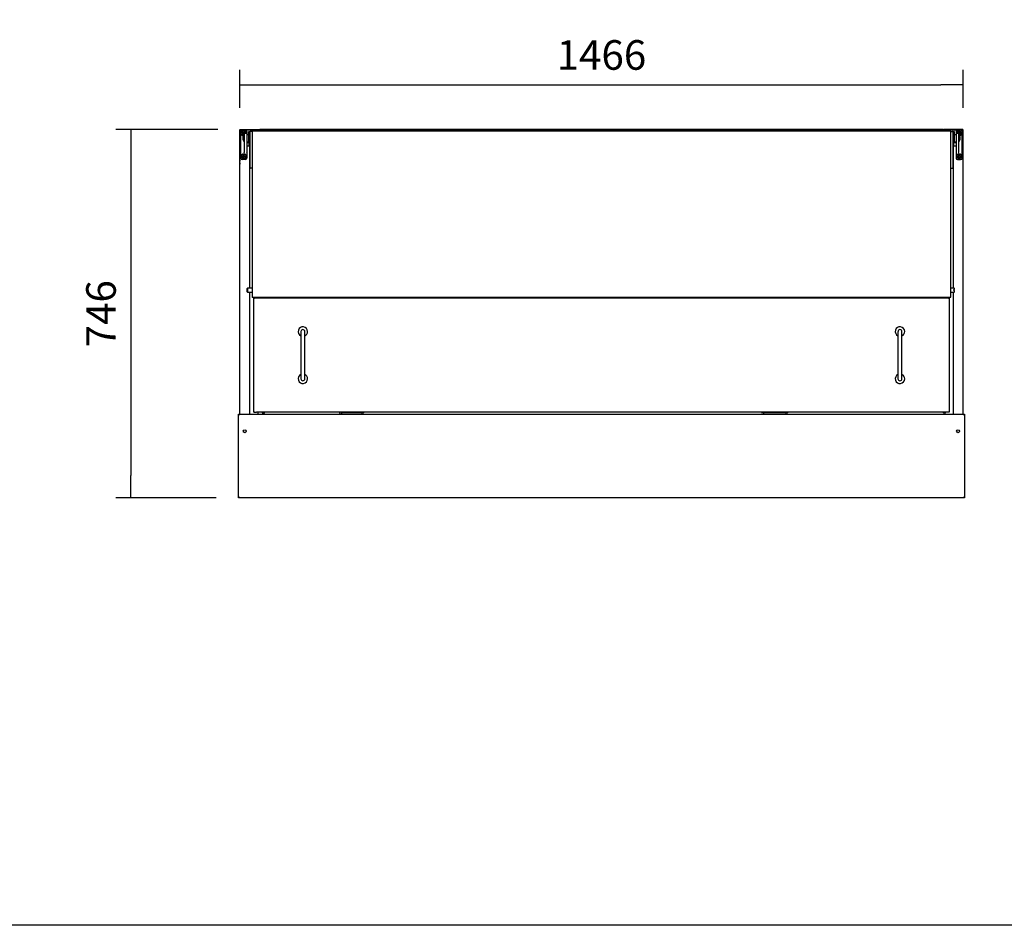
# Model space of a CAD drawing. Units: millimetres. Extents: x 0 to 4294, y -346 to 305.
# Drawn here: x 1719 to 1818, y -346 to -254 of the extents above; entities that cross this region are included whole.
import ezdxf

# ---------------------------------------------------------------- set-up
doc = ezdxf.new("R2010")
doc.units = ezdxf.units.MM
for name, color, linetype in [('10ME1M01', 7, 'Continuous'), ('10ME1M02', 7, 'Continuous'), ('10ME1M03', 7, 'Continuous'), ('10ME1M91', 7, 'Continuous'), ('10ME1M92', 7, 'Continuous'), ('501X10', 7, 'Continuous'), ('501X11', 7, 'Continuous'), ('506X03A', 7, 'Continuous'), ('506X11', 7, 'Continuous'), ('506X26', 7, 'Continuous'), ('506X33', 7, 'Continuous'), ('506X57', 7, 'Continuous'), ('506X58', 7, 'Continuous'), ('605X01', 7, 'Continuous'), ('701X28', 7, 'Continuous'), ('701X63', 7, 'Continuous'), ('INYECTADO', 7, 'Continuous'), ('PERFIL_PIZZRO', 7, 'Continuous'), ('SEPBANME1', 7, 'Continuous')]:
    doc.layers.add(name, color=color, linetype=linetype)
doc.styles.add('SEACAD_Solid_Edge_ISO', font='seiso.ttf')
doc.dimstyles.new('INFRICO_COT', dxfattribs={"dimtxt": 3, "dimasz": 2.25, "dimexe": 1.5, "dimexo": 2.25, "dimgap": 1.5, "dimtad": 1, "dimdec": 0, "dimlfac": 20, "dimzin": 12, "dimtxsty": 'SEACAD_Solid_Edge_ISO', "dimblk1": '_SE_FILLED', "dimblk2": '_SE_FILLED', "dimsah": 1, "dimcen": 1.5, "dimadec": 1, "dimazin": 0, "dimtfac": 1, "dimtdec": 0, "dimtmove": 0, "dimatfit": 3, "dimfxl": 1, "dimtolj": 1, "dimtzin": 12, "dimarcsym": 0})

# ---------------------------------------------------------------- blocks, each defined once
blk = doc.blocks.new('_SE_FILLED')
at = {"color": 0}
blk.add_line((0, 0), (-1, 0), dxfattribs=at)
blk.add_solid([(0, 0), (-1, -0.1665), (-1, 0.1665), (0, 0)], dxfattribs=at)
blk = doc.blocks.new('*D156')
at = {"color": 0, "lineweight": -2}
for p, q in [((1740.83, -263.345), (1740.83, -259.511)), ((1814.132, -263.345), (1814.132, -259.511)), ((1743.08, -261.011), (1811.882, -261.011))]:
    blk.add_line(p, q, dxfattribs=at)
at = {"layer": 'Defpoints', "color": 0}
for p in [(1814.132, -261.011), (1740.83, -265.595), (1814.132, -265.595)]:
    blk.add_point(p, dxfattribs=at)
at = {"color": 0, "lineweight": -2, "xscale": 2.25, "yscale": 2.25, "zscale": 2.25, "rotation": 180}
blk.add_blockref('_SE_FILLED', (1740.83, -261.011), dxfattribs=at)
at = {"color": 0, "lineweight": -2, "xscale": 2.25, "yscale": 2.25, "zscale": 2.25}
blk.add_blockref('_SE_FILLED', (1814.132, -261.011), dxfattribs=at)
at = {"color": 0, "insert": (1777.481, -257.993), "char_height": 3, "attachment_point": 5, "style": 'SEACAD_Solid_Edge_ISO'}
blk.add_mtext('\\A1;1466', dxfattribs=at)
blk = doc.blocks.new('*D157')
at = {"color": 0, "lineweight": -2}
for p, q in [((1738.61, -265.564), (1728.275, -265.564)), ((1729.775, -267.814), (1729.775, -300.639)), ((1738.431, -302.889), (1728.275, -302.889))]:
    blk.add_line(p, q, dxfattribs=at)
at = {"layer": 'Defpoints', "color": 0}
for p in [(1740.86, -265.564), (1729.775, -302.889), (1740.681, -302.889)]:
    blk.add_point(p, dxfattribs=at)
at = {"color": 0, "lineweight": -2, "xscale": 2.25, "yscale": 2.25, "zscale": 2.25}
for p, rotation in [((1729.775, -265.564), 90), ((1729.775, -302.889), 270)]:
    blk.add_blockref('_SE_FILLED', p, dxfattribs=dict(at, rotation=rotation))
at = {"color": 0, "insert": (1726.757, -284.227), "char_height": 3, "attachment_point": 5, "rotation": 90, "style": 'SEACAD_Solid_Edge_ISO'}
blk.add_mtext('\\A1;746', dxfattribs=at)

msp = doc.modelspace()

# ---------------------------------------------------------------- linework, layer by layer
msp.add_line((1740.83, -265.595), (1814.132, -265.595))
msp.add_lwpolyline([(1581.921, -69.221), (1961.921, -69.221), (1961.921, -346.221), (1581.921, -346.221)], close=True)
at = {"layer": '10ME1M01', "color": 7, "linetype": 'Continuous'}
for p, q in [((1740.83, -294.389), (1740.83, -265.595)), ((1740.83, -265.595), (1740.839, -265.595)), ((1740.86, -265.595), (1740.839, -265.595)), ((1740.86, -265.564), (1742.8, -265.564)), ((1740.86, -265.573), (1740.86, -265.564)), ((1740.86, -265.595), (1740.86, -265.573)), ((1740.941, -265.676), (1740.86, -265.595)), ((1740.861, -265.595), (1740.941, -265.676)), ((1742.8, -265.564), (1742.8, -265.595)), ((1742.8, -265.684), (1742.8, -265.595))]:
    msp.add_line(p, q, dxfattribs=at)
for centre, radius, start, end in [((1740.86, -265.595), 0.0305, 90, 180), ((1740.911, -262.215), 3.381, 268.7678, 269.13337), ((1737.48, -265.646), 3.381, 0.86662, 1.23221), ((1740.86, -265.595), 0.0005, 90, 180), ((1740.862, -265.593), 0.00314, 216.98919, 226.6645), ((1742.8, -265.595), 0.0305, 0, 90), ((1742.8, -265.595), 0.0005, 0, 90)]:
    msp.add_arc(centre, radius, start, end, dxfattribs=at)
at = {"layer": '10ME1M02', "color": 7, "linetype": 'Continuous'}
for p, q in [((1814.101, -265.564), (1812.162, -265.564)), ((1812.162, -265.564), (1812.162, -265.595)), ((1812.162, -265.684), (1812.162, -265.595)), ((1814.021, -265.675), (1814.101, -265.595)), ((1814.101, -265.595), (1814.021, -265.675)), ((1814.101, -265.573), (1814.101, -265.564)), ((1814.101, -265.595), (1814.101, -265.573)), ((1814.102, -265.595), (1814.123, -265.595)), ((1814.132, -265.595), (1814.123, -265.595)), ((1814.132, -294.389), (1814.132, -265.595))]:
    msp.add_line(p, q, dxfattribs=at)
for centre, radius, start, end in [((1812.162, -265.595), 0.0305, 90, 180), ((1812.162, -265.595), 0.0005, 90, 180), ((1814.101, -265.595), 0.0305, 0, 90), ((1817.498, -265.646), 3.398, 178.76873, 179.13244), ((1814.101, -265.595), 0.0005, 0, 90), ((1814.05, -262.198), 3.398, 270.86756, 271.23127), ((1814.099, -265.593), 0.00313, 313.32198, 323.02433), ((1814.103, -265.597), 0.00313, 126.97545, 136.67824)]:
    msp.add_arc(centre, radius, start, end, dxfattribs=at)
at = {"layer": '10ME1M03', "color": 7, "linetype": 'Continuous'}
for p, q in [((1742.86, -265.595), (1742.839, -265.573)), ((1742.839, -265.595), (1742.861, -265.595)), ((1742.861, -265.595), (1742.861, -265.564)), ((1759.271, -265.564), (1742.861, -265.564)), ((1812.101, -265.564), (1759.271, -265.564)), ((1812.101, -265.564), (1812.101, -265.595)), ((1812.101, -265.595), (1812.122, -265.573)), ((1812.101, -265.595), (1812.122, -265.595))]:
    msp.add_line(p, q, dxfattribs=at)
for centre, radius, start, end in [((1742.861, -265.595), 0.0307, 135.12732, 179.87268), ((1742.838, -265.678), 0.0834, 89.45932, 95.60497), ((1742.861, -265.595), 0.0305, 90, 135), ((1742.861, -265.595), 0.0005, 90, 135), ((1742.861, -265.595), 0.000513, 135.35968, 179.22648), ((1812.101, -265.595), 0.0305, 45, 90), ((1812.101, -265.595), 0.0005, 45, 90), ((1812.101, -265.595), 0.000513, 0.77277, 44.64049), ((1812.1, -265.595), 0.0307, 0.12732, 44.87268), ((1812.123, -265.678), 0.0834, 84.39501, 90.54071)]:
    msp.add_arc(centre, radius, start, end, dxfattribs=at)
at = {"layer": '10ME1M91', "color": 7, "linetype": 'Continuous'}
for p, q in [((1742.116, -265.725), (1742.075, -265.725)), ((1742.075, -265.725), (1742.075, -282.545)), ((1742.121, -265.725), (1742.116, -265.725)), ((1742.121, -265.725), (1742.121, -265.684)), ((1742.121, -265.684), (1759.271, -265.684)), ((1759.271, -265.684), (1812.841, -265.684)), ((1812.841, -265.684), (1812.841, -265.725)), ((1812.848, -265.725), (1812.841, -265.725)), ((1812.888, -265.725), (1812.841, -265.725)), ((1812.888, -265.725), (1812.848, -265.725)), ((1812.888, -282.545), (1812.888, -265.725)), ((1742.075, -282.545), (1742.115, -282.545)), ((1742.075, -282.545), (1742.075, -282.545)), ((1742.075, -282.545), (1742.116, -282.545)), ((1742.115, -282.545), (1742.115, -282.545)), ((1742.115, -282.545), (1742.116, -282.545)), ((1742.116, -282.545), (1742.121, -282.545)), ((1742.121, -282.585), (1742.121, -282.545)), ((1759.271, -282.585), (1742.121, -282.585)), ((1812.841, -282.585), (1759.271, -282.585)), ((1812.841, -282.545), (1812.841, -282.585)), ((1812.841, -282.545), (1812.888, -282.545))]:
    msp.add_line(p, q, dxfattribs=at)
at = {"layer": '10ME1M92', "color": 7, "linetype": 'Continuous'}
for p, q in [((1742.205, -282.585), (1742.205, -282.7)), ((1742.205, -282.7), (1742.205, -294.15)), ((1742.205, -282.7), (1742.246, -282.7)), ((1742.245, -282.585), (1742.245, -282.7)), ((1742.246, -282.659), (1742.246, -282.585)), ((1742.246, -282.659), (1742.246, -282.659)), ((1742.246, -282.7), (1742.246, -282.659)), ((1759.271, -282.659), (1742.246, -282.659)), ((1812.716, -282.659), (1759.271, -282.659)), ((1812.716, -282.585), (1812.716, -282.659)), ((1812.716, -282.7), (1812.716, -282.585)), ((1812.716, -282.659), (1812.716, -282.659)), ((1812.716, -282.659), (1812.716, -282.7)), ((1812.716, -282.7), (1812.756, -282.7)), ((1812.756, -282.7), (1812.756, -282.585)), ((1812.756, -294.15), (1812.756, -282.7)), ((1742.246, -294.15), (1742.205, -294.15)), ((1742.246, -294.15), (1742.246, -294.151)), ((1742.246, -294.151), (1742.246, -294.15)), ((1742.246, -294.191), (1742.246, -294.15)), ((1742.246, -294.15), (1742.246, -294.191)), ((1742.246, -294.15), (1742.246, -294.15)), ((1742.246, -294.191), (1742.525, -294.191)), ((1759.271, -294.191), (1742.525, -294.191)), ((1812.716, -294.191), (1759.271, -294.191)), ((1812.716, -294.15), (1812.716, -294.191)), ((1812.716, -294.15), (1812.716, -294.15)), ((1812.756, -294.15), (1812.716, -294.15))]:
    msp.add_line(p, q, dxfattribs=at)
at = {"layer": '501X10', "color": 7, "linetype": 'Continuous'}
for centre, radius, start, end in [((1743.331, -294.186), 0.25, 181.17033, 234.46717), ((1743.331, -294.186), 0.116, 182.51474, 270), ((1750.931, -294.186), 0.116, 270, 357.48524), ((1750.931, -294.186), 0.25, 305.53283, 358.82966)]:
    msp.add_arc(centre, radius, start, end, dxfattribs=at)
at = {"layer": '501X11', "color": 7, "linetype": 'Continuous'}
for centre, radius, start, end in [((1753.402, -294.161), 0.25, 186.91662, 246.03343), ((1753.402, -294.161), 0.116, 194.99281, 270), ((1793.752, -294.161), 0.116, 270, 345.00715), ((1793.752, -294.161), 0.25, 293.96657, 353.08336), ((1796.373, -294.161), 0.25, 186.91665, 246.03343), ((1796.373, -294.161), 0.116, 194.99286, 270), ((1812.123, -294.161), 0.116, 270, 345.0071), ((1812.123, -294.161), 0.25, 293.96657, 353.08333)]:
    msp.add_arc(centre, radius, start, end, dxfattribs=at)
at = {"layer": '506X03A', "color": 7, "linetype": 'Continuous'}
for p, q in [((1741.725, -266.085), (1741.525, -266.085)), ((1741.725, -266.076), (1741.725, -265.76)), ((1741.725, -266.885), (1741.725, -266.076)), ((1741.75, -265.735), (1741.9, -265.735)), ((1741.75, -266.157), (1741.875, -266.157)), ((1741.875, -265.81), (1741.875, -265.76)), ((1741.875, -269.41), (1741.875, -265.81)), ((1742.075, -265.735), (1741.9, -265.735)), ((1812.888, -265.81), (1812.888, -265.735)), ((1812.888, -265.735), (1813.063, -265.735)), ((1812.888, -269.41), (1812.888, -265.81)), ((1813.063, -265.735), (1813.213, -265.735)), ((1813.088, -265.76), (1813.088, -265.81)), ((1813.088, -265.81), (1813.088, -269.41)), ((1813.213, -266.085), (1813.088, -266.085)), ((1813.238, -265.76), (1813.238, -266.021)), ((1813.238, -266.021), (1813.238, -266.885)), ((1813.438, -266.085), (1813.238, -266.085)), ((1741.525, -266.785), (1741.725, -266.785)), ((1741.725, -266.885), (1741.875, -266.885)), ((1813.088, -266.885), (1813.238, -266.885)), ((1813.238, -266.785), (1813.438, -266.785)), ((1741.875, -269.46), (1741.875, -269.41)), ((1741.875, -269.46), (1741.875, -269.46)), ((1812.888, -269.485), (1812.888, -269.41)), ((1813.088, -269.41), (1813.088, -269.46)), ((1742.075, -269.485), (1741.9, -269.485)), ((1742.075, -269.485), (1741.9, -269.485)), ((1742.075, -269.485), (1742.075, -269.485)), ((1812.888, -269.485), (1813.063, -269.485))]:
    msp.add_line(p, q, dxfattribs=at)
for centre, start, end in [((1741.75, -265.76), 89.99996, 179.99996), ((1741.9, -265.76), 89.99996, 179.99996), ((1813.063, -265.76), 0, 90), ((1813.213, -265.76), 0, 90), ((1741.9, -269.46), 179.99996, 269.99996), ((1741.9, -269.46), 179.99996, 269.99996), ((1813.063, -269.46), 270, 0)]:
    msp.add_arc(centre, 0.025, start, end, dxfattribs=at)
for points, knots in [([(1741.725, -266.076), (1741.725, -266.084), (1741.725, -266.091), (1741.726, -266.105), (1741.728, -266.112), (1741.731, -266.127), (1741.732, -266.134), (1741.737, -266.144), (1741.738, -266.148), (1741.742, -266.152), (1741.743, -266.154), (1741.746, -266.156), (1741.748, -266.157), (1741.75, -266.157)], [0, 0, 0, 0, 0.25, 0.25, 0.5, 0.5, 0.75, 0.75, 0.875, 0.875, 0.9375, 0.9375, 1, 1, 1, 1]), ([(1813.238, -266.021), (1813.238, -266.033), (1813.237, -266.045), (1813.232, -266.062), (1813.23, -266.068), (1813.226, -266.076), (1813.224, -266.079), (1813.219, -266.083), (1813.216, -266.085), (1813.213, -266.085)], [0, 0, 0, 0, 0.5, 0.5, 0.75, 0.75, 0.875, 0.875, 1, 1, 1, 1])]:
    msp.add_open_spline(points, degree=3, knots=knots, dxfattribs=at)
at = {"layer": '506X11', "color": 7, "linetype": 'Continuous'}
for p, q in [((1741.575, -281.657), (1741.59, -281.641)), ((1741.575, -282.013), (1741.575, -281.657)), ((1741.59, -282.029), (1741.575, -282.013)), ((1741.59, -281.641), (1741.615, -281.641)), ((1741.59, -281.641), (1741.59, -282.029)), ((1741.615, -282.029), (1741.59, -282.029)), ((1741.615, -281.635), (1741.615, -281.641)), ((1742.075, -281.635), (1741.615, -281.635)), ((1741.615, -282.035), (1741.615, -282.029)), ((1741.615, -282.035), (1742.075, -282.035)), ((1813.241, -281.635), (1812.888, -281.635)), ((1812.888, -282.035), (1813.241, -282.035)), ((1813.216, -281.885), (1813.216, -281.785)), ((1813.241, -281.785), (1813.216, -281.785)), ((1813.216, -281.885), (1813.241, -281.885)), ((1813.241, -281.635), (1813.241, -281.785)), ((1813.256, -281.65), (1813.241, -281.635)), ((1813.256, -281.785), (1813.241, -281.785)), ((1813.241, -281.885), (1813.241, -282.035)), ((1813.241, -281.885), (1813.256, -281.885)), ((1813.241, -282.035), (1813.256, -282.02)), ((1813.256, -281.785), (1813.256, -281.65)), ((1813.256, -282.02), (1813.256, -281.885))]:
    msp.add_line(p, q, dxfattribs=at)
at = {"layer": '506X26', "color": 7, "linetype": 'Continuous'}
for centre, start, end in [((1742.06, -268.84), 169.86634, 190.13366), ((1812.901, -292.69), 0, 10.13366), ((1812.901, -292.69), 349.86634, 0)]:
    msp.add_arc(centre, 1.25, start, end, dxfattribs=at)
at = {"layer": '506X33', "color": 7, "linetype": 'Continuous'}
for p, q in [((1747.02, -286.025), (1747.02, -286.775)), ((1747.421, -286.775), (1747.421, -286.025)), ((1807.54, -286.025), (1807.54, -286.775)), ((1807.941, -286.775), (1807.941, -286.025)), ((1747.02, -286.775), (1747.02, -290.074)), ((1747.421, -290.074), (1747.421, -286.775)), ((1807.54, -286.775), (1807.54, -290.074)), ((1807.941, -290.074), (1807.941, -286.775)), ((1747.02, -290.074), (1747.02, -290.824)), ((1747.421, -290.824), (1747.421, -290.074)), ((1807.54, -290.074), (1807.54, -290.824)), ((1807.941, -290.824), (1807.941, -290.074))]:
    msp.add_line(p, q, dxfattribs=at)
for centre, radius, start, end in [((1747.221, -286.025), 0.476, 0, 245.06207), ((1747.221, -286.025), 0.2, 0, 180), ((1747.221, -286.025), 0.476, 294.93793, 0), ((1807.741, -286.025), 0.476, 0, 245.06207), ((1807.741, -286.025), 0.2, 0, 180), ((1807.741, -286.025), 0.476, 294.93793, 0), ((1747.221, -290.824), 0.476, 114.93793, 0), ((1747.221, -290.824), 0.476, 0, 65.06207), ((1807.741, -290.824), 0.476, 114.93793, 0), ((1807.741, -290.824), 0.476, 0, 65.06207), ((1747.221, -290.824), 0.201, 180, 0), ((1807.741, -290.824), 0.201, 180, 0)]:
    msp.add_arc(centre, radius, start, end, dxfattribs=at)
at = {"layer": '506X57', "color": 7, "linetype": 'Continuous'}
for p, q in [((1740.925, -268.445), (1740.925, -265.745)), ((1741.075, -265.595), (1741.375, -265.595)), ((1741.275, -265.964), (1741.275, -266.276)), ((1741.525, -265.964), (1741.275, -265.964)), ((1741.275, -266.276), (1741.275, -266.776)), ((1741.525, -265.745), (1741.525, -265.964)), ((1741.525, -265.964), (1741.525, -266.276)), ((1741.525, -266.276), (1741.525, -266.776)), ((1741.275, -266.776), (1741.275, -267.195)), ((1741.275, -267.195), (1741.275, -267.892)), ((1741.525, -266.776), (1741.525, -267.195)), ((1741.525, -267.195), (1741.525, -267.902)), ((1741.77, -266.895), (1741.53, -266.895)), ((1741.53, -267.195), (1741.77, -267.195)), ((1741.775, -267.19), (1741.775, -266.9)), ((1741.27, -267.898), (1741.274, -267.893)), ((1741.525, -267.902), (1741.525, -267.917)), ((1741.525, -267.917), (1741.525, -268.445)), ((1741.375, -268.595), (1741.075, -268.595))]:
    msp.add_line(p, q, dxfattribs=at)
msp.add_circle((1741.225, -268.245), 0.25, dxfattribs=at)
for centre, radius, start, end in [((1741.075, -265.745), 0.15, 89.99996, 179.99996), ((1741.225, -265.945), 0.25, 0, 264.59135), ((1741.375, -265.745), 0.15, 0, 89.99996), ((1741.225, -265.945), 0.25, 355.69448, 0), ((1741.53, -266.89), 0.005, 179.99996, 269.99996), ((1741.53, -267.2), 0.005, 89.99996, 179.99996), ((1741.77, -266.9), 0.005, 0, 89.99996), ((1741.77, -267.19), 0.005, 269.99996, 359.99996), ((1741.075, -268.445), 0.15, 179.99996, 269.99996), ((1741.375, -268.445), 0.15, 269.99996, 359.99996)]:
    msp.add_arc(centre, radius, start, end, dxfattribs=at)
for centre, major_axis, ratio, start_param, end_param in [((1741.27, -267.892), (0.005, 0), 0.63901, 5.714575, 6.283185), ((1741.5, -267.913), (0.03, 0), 0.63901, 0.585686, 1.570796), ((1741.5, -267.917), (0.025, 0), 0.766812, 0, 1.570796)]:
    msp.add_ellipse(centre, major_axis=major_axis, ratio=ratio, start_param=start_param, end_param=end_param, dxfattribs=at)
at = {"layer": '506X58', "color": 7, "linetype": 'Continuous'}
for p, q in [((1813.438, -265.745), (1813.438, -265.964)), ((1813.438, -265.964), (1813.438, -266.276)), ((1813.688, -265.964), (1813.438, -265.964)), ((1813.438, -266.276), (1813.438, -266.776)), ((1813.888, -265.595), (1813.588, -265.595)), ((1813.688, -265.964), (1813.688, -266.276)), ((1813.688, -266.276), (1813.688, -266.776)), ((1814.038, -268.445), (1814.038, -265.745)), ((1813.188, -267.19), (1813.188, -266.9)), ((1813.433, -266.895), (1813.193, -266.895)), ((1813.193, -267.195), (1813.433, -267.195)), ((1813.438, -266.776), (1813.438, -267.195)), ((1813.438, -267.195), (1813.438, -267.902)), ((1813.688, -266.776), (1813.688, -267.195)), ((1813.688, -267.195), (1813.688, -267.892)), ((1813.438, -267.902), (1813.438, -267.917)), ((1813.438, -267.917), (1813.438, -268.445)), ((1813.693, -267.898), (1813.689, -267.893)), ((1813.588, -268.595), (1813.888, -268.595))]:
    msp.add_line(p, q, dxfattribs=at)
msp.add_circle((1813.738, -268.245), 0.25, dxfattribs=at)
for centre, radius, start, end in [((1813.588, -265.745), 0.15, 90, 180), ((1813.738, -265.945), 0.25, 0, 184.30548), ((1813.738, -265.945), 0.25, 275.40861, 0), ((1813.888, -265.745), 0.15, 0, 90), ((1813.193, -266.9), 0.005, 90, 180), ((1813.193, -267.19), 0.005, 180, 270), ((1813.433, -266.89), 0.005, 270, 0), ((1813.433, -267.2), 0.005, 0, 90), ((1813.588, -268.445), 0.15, 180, 270), ((1813.888, -268.445), 0.15, 270, 0)]:
    msp.add_arc(centre, radius, start, end, dxfattribs=at)
for centre, major_axis, ratio, start_param, end_param in [((1813.463, -267.913), (0.03, 0), 0.63901, 1.570796, 2.555907), ((1813.463, -267.917), (-0.025, 0), 0.766812, 4.712389, 6.283185), ((1813.693, -267.892), (-0.005, 0), 0.63901, 0, 0.56861)]:
    msp.add_ellipse(centre, major_axis=major_axis, ratio=ratio, start_param=start_param, end_param=end_param, dxfattribs=at)
at = {"layer": '605X01', "color": 7, "linetype": 'Continuous'}
for p, q in [((1740.681, -294.389), (1759.271, -294.389)), ((1740.681, -302.889), (1740.681, -294.389)), ((1740.681, -294.389), (1740.781, -294.489)), ((1759.271, -294.389), (1814.281, -294.389)), ((1814.181, -294.489), (1814.281, -294.389)), ((1814.281, -294.389), (1814.281, -302.889)), ((1740.681, -302.889), (1740.781, -302.789)), ((1759.271, -302.889), (1740.681, -302.889)), ((1814.281, -302.889), (1759.271, -302.889)), ((1814.181, -302.789), (1814.281, -302.889))]:
    msp.add_line(p, q, dxfattribs=at)
for centre in [(1741.331, -296.139), (1813.631, -296.139)]:
    msp.add_circle(centre, 0.15, dxfattribs=at)
at = {"layer": '701X28', "color": 7, "linetype": 'Continuous'}
for p, q in [((1741.1, -265.97), (1741.1, -265.92)), ((1741.1, -265.92), (1741.2, -265.92)), ((1741.2, -265.97), (1741.1, -265.97)), ((1741.2, -265.92), (1741.2, -265.82)), ((1741.2, -265.82), (1741.25, -265.82)), ((1741.2, -266.07), (1741.2, -265.97)), ((1741.25, -266.07), (1741.2, -266.07)), ((1741.25, -265.82), (1741.25, -265.92)), ((1741.25, -265.92), (1741.35, -265.92)), ((1741.275, -265.97), (1741.25, -265.97)), ((1741.25, -265.97), (1741.25, -266.07)), ((1741.35, -265.92), (1741.35, -265.964)), ((1813.613, -265.964), (1813.613, -265.92)), ((1813.613, -265.92), (1813.713, -265.92)), ((1813.713, -265.97), (1813.688, -265.97)), ((1813.713, -265.92), (1813.713, -265.82)), ((1813.713, -265.82), (1813.763, -265.82)), ((1813.713, -266.07), (1813.713, -265.97)), ((1813.763, -266.07), (1813.713, -266.07)), ((1813.763, -265.82), (1813.763, -265.92)), ((1813.763, -265.92), (1813.863, -265.92)), ((1813.863, -265.97), (1813.763, -265.97)), ((1813.763, -265.97), (1813.763, -266.07)), ((1813.863, -265.92), (1813.863, -265.97)), ((1741.1, -268.27), (1741.1, -268.22)), ((1741.1, -268.22), (1741.2, -268.22)), ((1741.2, -268.27), (1741.1, -268.27)), ((1741.2, -268.22), (1741.2, -268.12)), ((1741.2, -268.12), (1741.25, -268.12)), ((1741.2, -268.37), (1741.2, -268.27)), ((1741.25, -268.37), (1741.2, -268.37)), ((1741.25, -268.12), (1741.25, -268.22)), ((1741.25, -268.22), (1741.35, -268.22)), ((1741.35, -268.27), (1741.25, -268.27)), ((1741.25, -268.27), (1741.25, -268.37)), ((1741.35, -268.22), (1741.35, -268.27)), ((1813.613, -268.27), (1813.613, -268.22)), ((1813.613, -268.22), (1813.713, -268.22)), ((1813.713, -268.27), (1813.613, -268.27)), ((1813.713, -268.22), (1813.713, -268.12)), ((1813.713, -268.12), (1813.763, -268.12)), ((1813.713, -268.37), (1813.713, -268.27)), ((1813.763, -268.37), (1813.713, -268.37)), ((1813.763, -268.12), (1813.763, -268.22)), ((1813.763, -268.22), (1813.863, -268.22)), ((1813.863, -268.27), (1813.763, -268.27)), ((1813.763, -268.27), (1813.763, -268.37)), ((1813.863, -268.22), (1813.863, -268.27))]:
    msp.add_line(p, q, dxfattribs=at)
for centre in [(1741.225, -268.245), (1813.738, -268.245)]:
    msp.add_circle(centre, 0.225, dxfattribs=at)
for centre, start, end in [((1741.225, -265.945), 0, 272.54728), ((1741.225, -265.945), 355.21503, 0), ((1813.738, -265.945), 0, 184.78493), ((1813.738, -265.945), 267.45268, 0)]:
    msp.add_arc(centre, 0.225, start, end, dxfattribs=at)
at = {"layer": '701X63', "color": 7, "linetype": 'Continuous'}
for p, q in [((1741.125, -266.309), (1741.125, -266.561)), ((1741.235, -266.775), (1741.235, -266.095)), ((1741.275, -266.095), (1741.235, -266.095)), ((1813.728, -266.095), (1813.688, -266.095)), ((1813.728, -266.095), (1813.728, -266.775)), ((1813.838, -266.561), (1813.838, -266.309)), ((1741.235, -266.775), (1741.275, -266.775)), ((1813.688, -266.775), (1813.728, -266.775))]:
    msp.add_line(p, q, dxfattribs=at)
for centre, start, end in [((1741.25, -266.309), 96.89207, 179.99996), ((1813.713, -266.309), 0, 83.1079), ((1741.25, -266.561), 179.99996, 263.10786), ((1813.713, -266.561), 276.8921, 0)]:
    msp.add_arc(centre, 0.125, start, end, dxfattribs=at)
at = {"layer": 'INYECTADO', "color": 7, "linetype": 'Continuous'}
for p, q in [((1740.861, -265.595), (1740.861, -265.596)), ((1742.8, -265.595), (1742.839, -265.595)), ((1812.122, -265.595), (1812.162, -265.595)), ((1814.101, -265.595), (1814.101, -265.596))]:
    msp.add_line(p, q, dxfattribs=at)
at = {"layer": 'PERFIL_PIZZRO', "color": 7, "linetype": 'Continuous'}
for p, q in [((1741.831, -281.635), (1741.831, -266.885)), ((1813.13, -266.885), (1813.13, -281.635)), ((1741.831, -294.389), (1741.831, -282.035)), ((1813.13, -282.035), (1813.13, -294.389)), ((1742.681, -294.389), (1742.681, -294.191)), ((1812.28, -294.355), (1812.28, -294.389))]:
    msp.add_line(p, q, dxfattribs=at)
at = {"layer": 'SEPBANME1', "color": 7, "linetype": 'Continuous'}
for p, q in [((1751.175, -294.24), (1753.092, -294.24)), ((1794.063, -294.24), (1796.063, -294.24))]:
    msp.add_line(p, q, dxfattribs=at)
for centre, start, end in [((1753.092, -293.74), 270, 278.2476), ((1794.063, -293.74), 261.7524, 270), ((1796.063, -293.74), 270, 278.2476)]:
    msp.add_arc(centre, 0.5, start, end, dxfattribs=at)

# ---------------------------------------------------------------- dimensions: what is measured, and where the dimension line sits
dim = msp.add_linear_dim(base=(1814.132, -261.011), p1=(1740.83, -265.595), p2=(1814.132, -265.595), dimstyle='INFRICO_COT')
dim.commit()
dim.dimension.update_dxf_attribs({"geometry": '*D156', "text_midpoint": (1777.481, -257.993)})
dim = msp.add_linear_dim(base=(1729.7751, -302.8891), p1=(1740.8602, -265.5644), p2=(1740.6807, -302.8891), angle=90, dimstyle='INFRICO_COT')
dim.commit()
dim.dimension.update_dxf_attribs({"geometry": '*D157', "text_midpoint": (1726.7573, -284.2267)})

doc.saveas('drawing.dxf')
